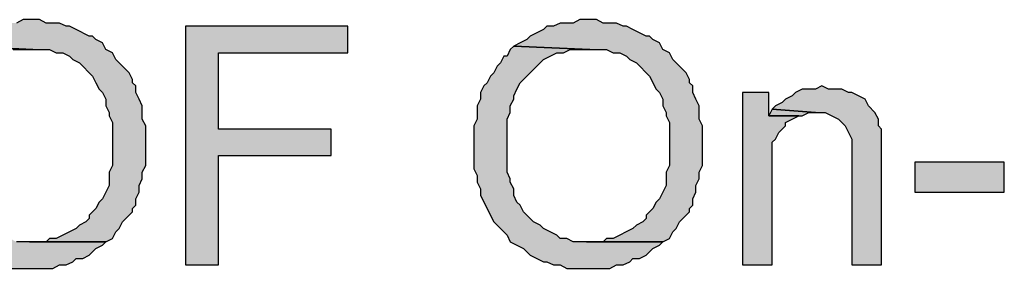
# Model space of a CAD drawing. Units: inches. Extents: x 0 to 44, y 0 to 57.4.
# Drawn here: x 6.2 to 7.6, y 5.8 to 6.2 of the extents above; entities that cross this region are included whole.
import ezdxf

# ---------------------------------------------------------------- set-up
doc = ezdxf.new("R2010")
doc.units = ezdxf.units.IN
doc.header["$MEASUREMENT"] = 0

msp = doc.modelspace()

# ---------------------------------------------------------------- hatches: boundary and pattern name
for points in [[(6.1953, 6.1772), (6.1858, 6.1772), (6.1717, 6.1772), (6.1622, 6.1724), (6.1433, 6.1724), (6.1339, 6.1677), (6.1244, 6.1677), (6.1197, 6.163), (6.1008, 6.1535), (6.0961, 6.1488), (6.0866, 6.1441), (6.0772, 6.1394), (6.1858, 6.1346), (6.2094, 6.1346), (6.2189, 6.1299), (6.2283, 6.1299), (6.2378, 6.1252), (6.2425, 6.1205), (6.252, 6.1157), (6.2709, 6.0969), (6.2756, 6.0874), (6.2803, 6.078), (6.285, 6.0732), (6.2898, 6.0638), (6.2898, 6.0543), (6.2945, 6.0449), (6.2945, 6.0402), (6.2992, 6.0307), (6.2992, 5.9693), (6.2945, 5.9598), (6.2945, 5.9409), (6.285, 5.922), (6.2803, 5.9173), (6.2756, 5.9079), (6.2709, 5.9031), (6.2661, 5.8984), (6.2661, 5.8937), (6.2614, 5.889), (6.252, 5.8843), (6.2472, 5.8795), (6.2378, 5.8748), (6.2189, 5.8654), (6.2094, 5.8654), (6.2047, 5.8606), (6.2898, 5.8606), (6.2992, 5.8654), (6.3039, 5.8748), (6.3087, 5.8795), (6.3134, 5.889), (6.3276, 5.9031), (6.3276, 5.9079), (6.3323, 5.9126), (6.3323, 5.922), (6.337, 5.9315), (6.337, 5.9409), (6.3417, 5.9504), (6.3417, 5.9598), (6.3465, 5.9693), (6.3465, 6.026), (6.3417, 6.0354), (6.3417, 6.0543), (6.337, 6.0638), (6.3323, 6.0732), (6.3323, 6.0827), (6.3276, 6.0874), (6.3276, 6.0921), (6.3228, 6.1016), (6.3087, 6.1157), (6.3039, 6.1205), (6.2992, 6.1299), (6.2898, 6.1346), (6.285, 6.1441), (6.2756, 6.1488), (6.2709, 6.1535), (6.2661, 6.1535), (6.2472, 6.163), (6.2378, 6.1677), (6.2331, 6.1677), (6.2236, 6.1724), (6.2047, 6.1724)], [(6.989, 6.1772), (6.9795, 6.1772), (6.9654, 6.1772), (6.9559, 6.1724), (6.937, 6.1724), (6.9276, 6.1677), (6.9181, 6.1677), (6.9134, 6.163), (6.8945, 6.1535), (6.8898, 6.1488), (6.8803, 6.1441), (6.8709, 6.1394), (6.9795, 6.1346), (7.0031, 6.1346), (7.0126, 6.1299), (7.022, 6.1299), (7.0315, 6.1252), (7.0362, 6.1205), (7.0457, 6.1157), (7.0646, 6.0969), (7.074, 6.078), (7.0787, 6.0732), (7.0835, 6.0638), (7.0835, 6.0543), (7.0882, 6.0449), (7.0882, 6.0402), (7.0929, 6.0307), (7.0929, 5.9693), (7.0882, 5.9598), (7.0882, 5.9409), (7.0787, 5.922), (7.074, 5.9173), (7.0693, 5.9079), (7.0646, 5.9031), (7.0598, 5.8984), (7.0598, 5.8937), (7.0551, 5.889), (7.0457, 5.8843), (7.0409, 5.8795), (7.0126, 5.8654), (7.0031, 5.8654), (6.9984, 5.8606), (7.0835, 5.8606), (7.0929, 5.8654), (7.0976, 5.8748), (7.1024, 5.8795), (7.1071, 5.889), (7.1213, 5.9031), (7.1213, 5.9079), (7.126, 5.9126), (7.126, 5.922), (7.1307, 5.9315), (7.1307, 5.9409), (7.1354, 5.9504), (7.1354, 5.9598), (7.1402, 5.9693), (7.1402, 6.026), (7.1354, 6.0354), (7.1354, 6.0543), (7.1307, 6.0638), (7.126, 6.0732), (7.126, 6.0827), (7.1213, 6.0874), (7.1213, 6.0921), (7.1165, 6.1016), (7.1024, 6.1157), (7.0976, 6.1205), (7.0929, 6.1299), (7.0835, 6.1346), (7.0787, 6.1441), (7.0693, 6.1488), (7.0646, 6.1535), (7.0598, 6.1535), (7.0504, 6.1583), (7.0409, 6.163), (7.0315, 6.1677), (7.0268, 6.1677), (7.0173, 6.1724), (6.9984, 6.1724)], [(6.6346, 6.1299), (6.6346, 6.1677), (6.4032, 6.1677), (6.4032, 5.8276), (6.4504, 5.8276), (6.4504, 5.9835), (6.611, 5.9835), (6.611, 6.0213), (6.4504, 6.0213), (6.4504, 6.1299)], [(6.1858, 6.1346), (6.0772, 6.1394), (6.0724, 6.1346), (6.0677, 6.1252), (6.063, 6.1252), (6.0583, 6.1157), (6.0535, 6.111), (6.0488, 6.1016), (6.0441, 6.0969), (6.0394, 6.0874), (6.0346, 6.0827), (6.0299, 6.0732), (6.0299, 6.0638), (6.0252, 6.0543), (6.0252, 6.0354), (6.0205, 6.026), (6.0205, 5.9646), (6.0252, 5.9551), (6.0252, 5.9457), (6.0299, 5.9362), (6.0299, 5.9268), (6.0346, 5.9173), (6.0394, 5.9079), (6.0441, 5.8984), (6.0488, 5.889), (6.0677, 5.8701), (6.0724, 5.8606), (6.0913, 5.8512), (6.0961, 5.8465), (6.1008, 5.8417), (6.1197, 5.8323), (6.1244, 5.8323), (6.1339, 5.8276), (6.1433, 5.8276), (6.1528, 5.8228), (6.2142, 5.8228), (6.2236, 5.8276), (6.2331, 5.8276), (6.2425, 5.8323), (6.2472, 5.837), (6.2567, 5.837), (6.2661, 5.8417), (6.2756, 5.8512), (6.285, 5.8559), (6.2898, 5.8606), (6.1622, 5.8606), (6.1528, 5.8654), (6.1433, 5.8654), (6.1386, 5.8701), (6.1291, 5.8748), (6.1197, 5.8795), (6.115, 5.8843), (6.1055, 5.889), (6.1008, 5.8937), (6.0961, 5.8984), (6.0913, 5.9031), (6.0866, 5.9126), (6.0819, 5.9173), (6.0772, 5.9268), (6.0772, 5.9362), (6.0724, 5.9457), (6.0724, 5.9504), (6.0677, 5.9598), (6.0677, 6.0354), (6.0724, 6.0449), (6.0724, 6.0543), (6.0772, 6.0638), (6.0772, 6.0685), (6.0819, 6.078), (6.0866, 6.0874), (6.0961, 6.0969), (6.1008, 6.1016), (6.1197, 6.1205), (6.1291, 6.1252), (6.1386, 6.1299), (6.148, 6.1299), (6.1575, 6.1346)], [(6.9795, 6.1346), (6.8709, 6.1394), (6.8661, 6.1346), (6.8614, 6.1252), (6.8567, 6.1252), (6.852, 6.1157), (6.8472, 6.111), (6.8425, 6.1016), (6.8378, 6.0969), (6.8331, 6.0874), (6.8283, 6.0827), (6.8236, 6.0732), (6.8236, 6.0638), (6.8189, 6.0543), (6.8189, 6.0354), (6.8142, 6.026), (6.8142, 5.9646), (6.8189, 5.9551), (6.8189, 5.9457), (6.8236, 5.9362), (6.8236, 5.9268), (6.8425, 5.889), (6.8614, 5.8701), (6.8661, 5.8606), (6.885, 5.8512), (6.8898, 5.8465), (6.8945, 5.8417), (6.9134, 5.8323), (6.9181, 5.8323), (6.9276, 5.8276), (6.937, 5.8276), (6.9465, 5.8228), (7.0079, 5.8228), (7.0173, 5.8276), (7.0268, 5.8276), (7.0362, 5.8323), (7.0409, 5.837), (7.0504, 5.837), (7.0598, 5.8417), (7.0693, 5.8512), (7.0787, 5.8559), (7.0835, 5.8606), (6.9559, 5.8606), (6.9465, 5.8654), (6.937, 5.8654), (6.9323, 5.8701), (6.9228, 5.8748), (6.9134, 5.8795), (6.9087, 5.8843), (6.8992, 5.889), (6.8945, 5.8937), (6.8898, 5.8984), (6.885, 5.9031), (6.8803, 5.9126), (6.8756, 5.9173), (6.8709, 5.9268), (6.8709, 5.9362), (6.8661, 5.9457), (6.8661, 5.9504), (6.8614, 5.9598), (6.8614, 6.0354), (6.8661, 6.0449), (6.8661, 6.0543), (6.8709, 6.0638), (6.8709, 6.0685), (6.8756, 6.078), (6.8803, 6.0874), (6.8898, 6.0969), (6.8945, 6.1016), (6.9134, 6.1205), (6.9228, 6.1252), (6.9323, 6.1299), (6.9417, 6.1299), (6.9512, 6.1346)], [(7.3197, 6.078), (7.3102, 6.0827), (7.3008, 6.078), (7.2819, 6.078), (7.2724, 6.0732), (7.2677, 6.0685), (7.2583, 6.0638), (7.2535, 6.0591), (7.2441, 6.0543), (7.2394, 6.0496), (7.3008, 6.0449), (7.315, 6.0449), (7.3339, 6.0354), (7.3386, 6.0307), (7.3433, 6.026), (7.348, 6.0165), (7.3528, 6.0071), (7.3528, 5.8276), (7.3953, 5.8276), (7.3953, 6.0213), (7.3906, 6.026), (7.3906, 6.0354), (7.3858, 6.0449), (7.3764, 6.0543), (7.3717, 6.0638), (7.3622, 6.0685), (7.3528, 6.0732), (7.348, 6.0732), (7.3386, 6.078)], [(7.2346, 6.0402), (7.2346, 6.0732), (7.1969, 6.0732), (7.1969, 5.8276), (7.2394, 5.8276), (7.2394, 6.0024), (7.2441, 6.0071), (7.2488, 6.0165), (7.2535, 6.0213), (7.2583, 6.026), (7.2583, 6.0307), (7.2772, 6.0402)], [(7.3008, 6.0449), (7.2394, 6.0496), (7.2346, 6.0402), (7.2819, 6.0402), (7.2913, 6.0449)], [(7.4425, 5.974), (7.4425, 5.9315), (7.5701, 5.9315), (7.5701, 5.974)]]:
    msp.add_hatch(color=256).paths.add_polyline_path(points, flags=0)

# ---------------------------------------------------------------- linework, layer by layer
for p, q in [((6.1717, 6.1772), (6.1622, 6.1724)), ((6.1717, 6.1772), (6.1622, 6.1724)), ((6.1858, 6.1772), (6.1717, 6.1772)), ((6.1858, 6.1772), (6.1717, 6.1772)), ((6.1953, 6.1772), (6.1858, 6.1772)), ((6.2047, 6.1724), (6.1953, 6.1772)), ((6.2047, 6.1724), (6.1953, 6.1772)), ((6.9654, 6.1772), (6.9559, 6.1724)), ((6.9654, 6.1772), (6.9559, 6.1724)), ((6.9795, 6.1772), (6.9654, 6.1772)), ((6.9795, 6.1772), (6.9654, 6.1772)), ((6.989, 6.1772), (6.9795, 6.1772)), ((6.9984, 6.1724), (6.989, 6.1772)), ((6.9984, 6.1724), (6.989, 6.1772)), ((6.2236, 6.1724), (6.2047, 6.1724)), ((6.2236, 6.1724), (6.2047, 6.1724)), ((6.2331, 6.1677), (6.2236, 6.1724)), ((6.2331, 6.1677), (6.2236, 6.1724)), ((6.2378, 6.1677), (6.2331, 6.1677)), ((6.2378, 6.1677), (6.2331, 6.1677)), ((6.2472, 6.163), (6.2378, 6.1677)), ((6.2472, 6.163), (6.2378, 6.1677)), ((6.2661, 6.1535), (6.2472, 6.163)), ((6.2661, 6.1535), (6.2472, 6.163)), ((6.6346, 6.1677), (6.4032, 6.1677)), ((6.4032, 6.1677), (6.4032, 5.8276)), ((6.6346, 6.1677), (6.4032, 6.1677)), ((6.4032, 6.1677), (6.4032, 5.8276)), ((6.6346, 6.1299), (6.6346, 6.1677)), ((6.9134, 6.163), (6.8945, 6.1535)), ((6.9134, 6.163), (6.8945, 6.1535)), ((6.9181, 6.1677), (6.9134, 6.163)), ((6.9181, 6.1677), (6.9134, 6.163)), ((6.9276, 6.1677), (6.9181, 6.1677)), ((6.9276, 6.1677), (6.9181, 6.1677)), ((6.937, 6.1724), (6.9276, 6.1677)), ((6.937, 6.1724), (6.9276, 6.1677)), ((6.9559, 6.1724), (6.937, 6.1724)), ((6.9559, 6.1724), (6.937, 6.1724)), ((7.0173, 6.1724), (6.9984, 6.1724)), ((7.0173, 6.1724), (6.9984, 6.1724)), ((7.0268, 6.1677), (7.0173, 6.1724)), ((7.0268, 6.1677), (7.0173, 6.1724)), ((7.0315, 6.1677), (7.0268, 6.1677)), ((7.0315, 6.1677), (7.0268, 6.1677)), ((7.0409, 6.163), (7.0315, 6.1677)), ((7.0409, 6.163), (7.0315, 6.1677)), ((7.0504, 6.1583), (7.0409, 6.163)), ((7.0504, 6.1583), (7.0409, 6.163)), ((6.2709, 6.1535), (6.2661, 6.1535)), ((6.2709, 6.1535), (6.2661, 6.1535)), ((6.2756, 6.1488), (6.2709, 6.1535)), ((6.2756, 6.1488), (6.2709, 6.1535)), ((6.285, 6.1441), (6.2756, 6.1488)), ((6.285, 6.1441), (6.2756, 6.1488)), ((6.8898, 6.1488), (6.8803, 6.1441)), ((6.8898, 6.1488), (6.8803, 6.1441)), ((6.8945, 6.1535), (6.8898, 6.1488)), ((6.8945, 6.1535), (6.8898, 6.1488)), ((7.0598, 6.1535), (7.0504, 6.1583)), ((7.0598, 6.1535), (7.0504, 6.1583)), ((7.0646, 6.1535), (7.0598, 6.1535)), ((7.0646, 6.1535), (7.0598, 6.1535)), ((7.0693, 6.1488), (7.0646, 6.1535)), ((7.0693, 6.1488), (7.0646, 6.1535)), ((7.0787, 6.1441), (7.0693, 6.1488)), ((7.0787, 6.1441), (7.0693, 6.1488)), ((6.1858, 6.1346), (6.0772, 6.1394)), ((6.0772, 6.1394), (6.1858, 6.1346)), ((6.0772, 6.1394), (6.1858, 6.1346)), ((6.1575, 6.1346), (6.1858, 6.1346)), ((6.1575, 6.1346), (6.1858, 6.1346)), ((6.1858, 6.1346), (6.2094, 6.1346)), ((6.1858, 6.1346), (6.2094, 6.1346)), ((6.2094, 6.1346), (6.2189, 6.1299)), ((6.2094, 6.1346), (6.2189, 6.1299)), ((6.2898, 6.1346), (6.285, 6.1441)), ((6.2898, 6.1346), (6.285, 6.1441)), ((6.2992, 6.1299), (6.2898, 6.1346)), ((6.2992, 6.1299), (6.2898, 6.1346)), ((6.8661, 6.1346), (6.8614, 6.1252)), ((6.8661, 6.1346), (6.8614, 6.1252)), ((6.8709, 6.1394), (6.8661, 6.1346)), ((6.8709, 6.1394), (6.8661, 6.1346)), ((6.8803, 6.1441), (6.8709, 6.1394)), ((6.8803, 6.1441), (6.8709, 6.1394)), ((6.9795, 6.1346), (6.8709, 6.1394)), ((6.8709, 6.1394), (6.9795, 6.1346)), ((6.8709, 6.1394), (6.9795, 6.1346)), ((6.9417, 6.1299), (6.9512, 6.1346)), ((6.9417, 6.1299), (6.9512, 6.1346)), ((6.9512, 6.1346), (6.9795, 6.1346)), ((6.9512, 6.1346), (6.9795, 6.1346)), ((6.9795, 6.1346), (7.0031, 6.1346)), ((6.9795, 6.1346), (7.0031, 6.1346)), ((7.0031, 6.1346), (7.0126, 6.1299)), ((7.0031, 6.1346), (7.0126, 6.1299)), ((7.0835, 6.1346), (7.0787, 6.1441)), ((7.0835, 6.1346), (7.0787, 6.1441)), ((7.0929, 6.1299), (7.0835, 6.1346)), ((7.0929, 6.1299), (7.0835, 6.1346)), ((6.2189, 6.1299), (6.2283, 6.1299)), ((6.2189, 6.1299), (6.2283, 6.1299)), ((6.2283, 6.1299), (6.2378, 6.1252)), ((6.2283, 6.1299), (6.2378, 6.1252)), ((6.2378, 6.1252), (6.2425, 6.1205)), ((6.2378, 6.1252), (6.2425, 6.1205)), ((6.2425, 6.1205), (6.252, 6.1157)), ((6.2425, 6.1205), (6.252, 6.1157)), ((6.3039, 6.1205), (6.2992, 6.1299)), ((6.3039, 6.1205), (6.2992, 6.1299)), ((6.3087, 6.1157), (6.3039, 6.1205)), ((6.3087, 6.1157), (6.3039, 6.1205)), ((6.4504, 6.0213), (6.4504, 6.1299)), ((6.4504, 6.1299), (6.6346, 6.1299)), ((6.4504, 6.0213), (6.4504, 6.1299)), ((6.4504, 6.1299), (6.6346, 6.1299)), ((6.8567, 6.1252), (6.852, 6.1157)), ((6.8567, 6.1252), (6.852, 6.1157)), ((6.8614, 6.1252), (6.8567, 6.1252)), ((6.8614, 6.1252), (6.8567, 6.1252)), ((6.8945, 6.1016), (6.9134, 6.1205)), ((6.8945, 6.1016), (6.9134, 6.1205)), ((6.9134, 6.1205), (6.9228, 6.1252)), ((6.9134, 6.1205), (6.9228, 6.1252)), ((6.9228, 6.1252), (6.9323, 6.1299)), ((6.9228, 6.1252), (6.9323, 6.1299)), ((6.9323, 6.1299), (6.9417, 6.1299)), ((6.9323, 6.1299), (6.9417, 6.1299)), ((7.0126, 6.1299), (7.022, 6.1299)), ((7.0126, 6.1299), (7.022, 6.1299)), ((7.022, 6.1299), (7.0315, 6.1252)), ((7.022, 6.1299), (7.0315, 6.1252)), ((7.0315, 6.1252), (7.0362, 6.1205)), ((7.0315, 6.1252), (7.0362, 6.1205)), ((7.0362, 6.1205), (7.0457, 6.1157)), ((7.0362, 6.1205), (7.0457, 6.1157)), ((7.0976, 6.1205), (7.0929, 6.1299)), ((7.0976, 6.1205), (7.0929, 6.1299)), ((7.1024, 6.1157), (7.0976, 6.1205)), ((7.1024, 6.1157), (7.0976, 6.1205)), ((6.252, 6.1157), (6.2709, 6.0969)), ((6.252, 6.1157), (6.2709, 6.0969)), ((6.3228, 6.1016), (6.3087, 6.1157)), ((6.3228, 6.1016), (6.3087, 6.1157)), ((6.8472, 6.111), (6.8425, 6.1016)), ((6.8472, 6.111), (6.8425, 6.1016)), ((6.852, 6.1157), (6.8472, 6.111)), ((6.852, 6.1157), (6.8472, 6.111)), ((7.0457, 6.1157), (7.0646, 6.0969)), ((7.0457, 6.1157), (7.0646, 6.0969)), ((7.1165, 6.1016), (7.1024, 6.1157)), ((7.1165, 6.1016), (7.1024, 6.1157)), ((6.2709, 6.0969), (6.2756, 6.0874)), ((6.2709, 6.0969), (6.2756, 6.0874)), ((6.3276, 6.0921), (6.3228, 6.1016)), ((6.3276, 6.0921), (6.3228, 6.1016)), ((6.3276, 6.0874), (6.3276, 6.0921)), ((6.3276, 6.0874), (6.3276, 6.0921)), ((6.8378, 6.0969), (6.8331, 6.0874)), ((6.8378, 6.0969), (6.8331, 6.0874)), ((6.8425, 6.1016), (6.8378, 6.0969)), ((6.8425, 6.1016), (6.8378, 6.0969)), ((6.8803, 6.0874), (6.8898, 6.0969)), ((6.8803, 6.0874), (6.8898, 6.0969)), ((6.8898, 6.0969), (6.8945, 6.1016)), ((6.8898, 6.0969), (6.8945, 6.1016)), ((7.0646, 6.0969), (7.074, 6.078)), ((7.0646, 6.0969), (7.074, 6.078)), ((7.1213, 6.0921), (7.1165, 6.1016)), ((7.1213, 6.0921), (7.1165, 6.1016)), ((7.1213, 6.0874), (7.1213, 6.0921)), ((7.1213, 6.0874), (7.1213, 6.0921)), ((6.2756, 6.0874), (6.2803, 6.078)), ((6.2756, 6.0874), (6.2803, 6.078)), ((6.2803, 6.078), (6.285, 6.0732)), ((6.2803, 6.078), (6.285, 6.0732)), ((6.3323, 6.0827), (6.3276, 6.0874)), ((6.3323, 6.0827), (6.3276, 6.0874)), ((6.3323, 6.0732), (6.3323, 6.0827)), ((6.3323, 6.0732), (6.3323, 6.0827)), ((6.8283, 6.0827), (6.8236, 6.0732)), ((6.8283, 6.0827), (6.8236, 6.0732)), ((6.8331, 6.0874), (6.8283, 6.0827)), ((6.8331, 6.0874), (6.8283, 6.0827)), ((6.8709, 6.0685), (6.8756, 6.078)), ((6.8709, 6.0685), (6.8756, 6.078)), ((6.8756, 6.078), (6.8803, 6.0874)), ((6.8756, 6.078), (6.8803, 6.0874)), ((7.074, 6.078), (7.0787, 6.0732)), ((7.074, 6.078), (7.0787, 6.0732)), ((7.126, 6.0827), (7.1213, 6.0874)), ((7.126, 6.0827), (7.1213, 6.0874)), ((7.126, 6.0732), (7.126, 6.0827)), ((7.126, 6.0732), (7.126, 6.0827)), ((7.2819, 6.078), (7.2724, 6.0732)), ((7.2819, 6.078), (7.2724, 6.0732)), ((7.3008, 6.078), (7.2819, 6.078)), ((7.3008, 6.078), (7.2819, 6.078)), ((7.3102, 6.0827), (7.3008, 6.078)), ((7.3102, 6.0827), (7.3008, 6.078)), ((7.3197, 6.078), (7.3102, 6.0827)), ((7.3386, 6.078), (7.3197, 6.078)), ((7.3386, 6.078), (7.3197, 6.078)), ((7.348, 6.0732), (7.3386, 6.078)), ((7.348, 6.0732), (7.3386, 6.078)), ((6.285, 6.0732), (6.2898, 6.0638)), ((6.285, 6.0732), (6.2898, 6.0638)), ((6.2898, 6.0638), (6.2898, 6.0543)), ((6.2898, 6.0638), (6.2898, 6.0543)), ((6.337, 6.0638), (6.3323, 6.0732)), ((6.337, 6.0638), (6.3323, 6.0732)), ((6.3417, 6.0543), (6.337, 6.0638)), ((6.3417, 6.0543), (6.337, 6.0638)), ((6.8236, 6.0638), (6.8189, 6.0543)), ((6.8236, 6.0638), (6.8189, 6.0543)), ((6.8236, 6.0732), (6.8236, 6.0638)), ((6.8236, 6.0732), (6.8236, 6.0638)), ((6.8661, 6.0543), (6.8709, 6.0638)), ((6.8661, 6.0543), (6.8709, 6.0638)), ((6.8709, 6.0638), (6.8709, 6.0685)), ((6.8709, 6.0638), (6.8709, 6.0685)), ((7.0787, 6.0732), (7.0835, 6.0638)), ((7.0787, 6.0732), (7.0835, 6.0638)), ((7.0835, 6.0638), (7.0835, 6.0543)), ((7.0835, 6.0638), (7.0835, 6.0543)), ((7.1307, 6.0638), (7.126, 6.0732)), ((7.1307, 6.0638), (7.126, 6.0732)), ((7.1354, 6.0543), (7.1307, 6.0638)), ((7.1354, 6.0543), (7.1307, 6.0638)), ((7.2346, 6.0732), (7.1969, 6.0732)), ((7.1969, 6.0732), (7.1969, 5.8276)), ((7.2346, 6.0732), (7.1969, 6.0732)), ((7.1969, 6.0732), (7.1969, 5.8276)), ((7.2346, 6.0402), (7.2346, 6.0732)), ((7.2583, 6.0638), (7.2535, 6.0591)), ((7.2583, 6.0638), (7.2535, 6.0591)), ((7.2677, 6.0685), (7.2583, 6.0638)), ((7.2677, 6.0685), (7.2583, 6.0638)), ((7.2724, 6.0732), (7.2677, 6.0685)), ((7.2724, 6.0732), (7.2677, 6.0685)), ((7.3528, 6.0732), (7.348, 6.0732)), ((7.3528, 6.0732), (7.348, 6.0732)), ((7.3622, 6.0685), (7.3528, 6.0732)), ((7.3622, 6.0685), (7.3528, 6.0732)), ((7.3717, 6.0638), (7.3622, 6.0685)), ((7.3717, 6.0638), (7.3622, 6.0685)), ((7.3764, 6.0543), (7.3717, 6.0638)), ((7.3764, 6.0543), (7.3717, 6.0638)), ((6.2898, 6.0543), (6.2945, 6.0449)), ((6.2898, 6.0543), (6.2945, 6.0449)), ((6.3417, 6.0354), (6.3417, 6.0543)), ((6.3417, 6.0354), (6.3417, 6.0543)), ((6.8189, 6.0543), (6.8189, 6.0354)), ((6.8189, 6.0543), (6.8189, 6.0354)), ((6.8661, 6.0449), (6.8661, 6.0543)), ((6.8661, 6.0449), (6.8661, 6.0543)), ((7.0835, 6.0543), (7.0882, 6.0449)), ((7.0835, 6.0543), (7.0882, 6.0449)), ((7.1354, 6.0354), (7.1354, 6.0543)), ((7.1354, 6.0354), (7.1354, 6.0543)), ((7.2394, 6.0496), (7.2346, 6.0402)), ((7.2394, 6.0496), (7.2346, 6.0402)), ((7.2441, 6.0543), (7.2394, 6.0496)), ((7.2441, 6.0543), (7.2394, 6.0496)), ((7.3008, 6.0449), (7.2394, 6.0496)), ((7.2394, 6.0496), (7.3008, 6.0449)), ((7.2394, 6.0496), (7.3008, 6.0449)), ((7.2535, 6.0591), (7.2441, 6.0543)), ((7.2535, 6.0591), (7.2441, 6.0543)), ((7.3858, 6.0449), (7.3764, 6.0543)), ((7.3858, 6.0449), (7.3764, 6.0543)), ((6.2945, 6.0449), (6.2945, 6.0402)), ((6.2945, 6.0449), (6.2945, 6.0402)), ((6.2945, 6.0402), (6.2992, 6.0307)), ((6.2945, 6.0402), (6.2992, 6.0307)), ((6.3465, 6.026), (6.3417, 6.0354)), ((6.3465, 6.026), (6.3417, 6.0354)), ((6.8189, 6.0354), (6.8142, 6.026)), ((6.8189, 6.0354), (6.8142, 6.026)), ((6.8614, 6.0354), (6.8661, 6.0449)), ((6.8614, 6.0354), (6.8661, 6.0449)), ((6.8614, 5.9598), (6.8614, 6.0354)), ((6.8614, 5.9598), (6.8614, 6.0354)), ((7.0882, 6.0449), (7.0882, 6.0402)), ((7.0882, 6.0449), (7.0882, 6.0402)), ((7.0882, 6.0402), (7.0929, 6.0307)), ((7.0882, 6.0402), (7.0929, 6.0307)), ((7.1402, 6.026), (7.1354, 6.0354)), ((7.1402, 6.026), (7.1354, 6.0354)), ((7.2346, 6.0402), (7.2819, 6.0402)), ((7.2772, 6.0402), (7.2346, 6.0402)), ((7.2346, 6.0402), (7.2819, 6.0402)), ((7.2772, 6.0402), (7.2346, 6.0402)), ((7.2583, 6.0307), (7.2772, 6.0402)), ((7.2583, 6.0307), (7.2772, 6.0402)), ((7.2819, 6.0402), (7.2913, 6.0449)), ((7.2819, 6.0402), (7.2913, 6.0449)), ((7.2913, 6.0449), (7.3008, 6.0449)), ((7.2913, 6.0449), (7.3008, 6.0449)), ((7.3008, 6.0449), (7.315, 6.0449)), ((7.3008, 6.0449), (7.315, 6.0449)), ((7.315, 6.0449), (7.3339, 6.0354)), ((7.315, 6.0449), (7.3339, 6.0354)), ((7.3339, 6.0354), (7.3386, 6.0307)), ((7.3339, 6.0354), (7.3386, 6.0307)), ((7.3906, 6.0354), (7.3858, 6.0449)), ((7.3906, 6.0354), (7.3858, 6.0449)), ((7.3906, 6.026), (7.3906, 6.0354)), ((7.3906, 6.026), (7.3906, 6.0354)), ((6.2992, 6.0307), (6.2992, 5.9693)), ((6.2992, 6.0307), (6.2992, 5.9693)), ((6.3465, 5.9693), (6.3465, 6.026)), ((6.3465, 5.9693), (6.3465, 6.026)), ((6.611, 6.0213), (6.4504, 6.0213)), ((6.611, 6.0213), (6.4504, 6.0213)), ((6.611, 5.9835), (6.611, 6.0213)), ((6.611, 5.9835), (6.611, 6.0213)), ((6.8142, 6.026), (6.8142, 5.9646)), ((6.8142, 6.026), (6.8142, 5.9646)), ((7.0929, 6.0307), (7.0929, 5.9693)), ((7.0929, 6.0307), (7.0929, 5.9693)), ((7.1402, 5.9693), (7.1402, 6.026)), ((7.1402, 5.9693), (7.1402, 6.026)), ((7.2488, 6.0165), (7.2535, 6.0213)), ((7.2488, 6.0165), (7.2535, 6.0213)), ((7.2535, 6.0213), (7.2583, 6.026)), ((7.2535, 6.0213), (7.2583, 6.026)), ((7.2583, 6.026), (7.2583, 6.0307)), ((7.2583, 6.026), (7.2583, 6.0307)), ((7.3386, 6.0307), (7.3433, 6.026)), ((7.3386, 6.0307), (7.3433, 6.026)), ((7.3433, 6.026), (7.348, 6.0165)), ((7.3433, 6.026), (7.348, 6.0165)), ((7.3953, 6.0213), (7.3906, 6.026)), ((7.3953, 6.0213), (7.3906, 6.026)), ((7.3953, 5.8276), (7.3953, 6.0213)), ((7.3953, 5.8276), (7.3953, 6.0213)), ((7.2394, 6.0024), (7.2441, 6.0071)), ((7.2394, 6.0024), (7.2441, 6.0071)), ((7.2441, 6.0071), (7.2488, 6.0165)), ((7.2441, 6.0071), (7.2488, 6.0165)), ((7.348, 6.0165), (7.3528, 6.0071)), ((7.348, 6.0165), (7.3528, 6.0071)), ((7.3528, 6.0071), (7.3528, 5.8276)), ((7.3528, 6.0071), (7.3528, 5.8276)), ((7.2394, 5.8276), (7.2394, 6.0024)), ((7.2394, 5.8276), (7.2394, 6.0024)), ((6.4504, 5.8276), (6.4504, 5.9835)), ((6.4504, 5.9835), (6.611, 5.9835)), ((6.4504, 5.8276), (6.4504, 5.9835)), ((6.4504, 5.9835), (6.611, 5.9835)), ((6.2992, 5.9693), (6.2945, 5.9598)), ((6.2992, 5.9693), (6.2945, 5.9598)), ((6.3417, 5.9598), (6.3465, 5.9693)), ((6.3417, 5.9598), (6.3465, 5.9693)), ((6.8142, 5.9646), (6.8189, 5.9551)), ((6.8142, 5.9646), (6.8189, 5.9551)), ((7.0929, 5.9693), (7.0882, 5.9598)), ((7.0929, 5.9693), (7.0882, 5.9598)), ((7.1354, 5.9598), (7.1402, 5.9693)), ((7.1354, 5.9598), (7.1402, 5.9693)), ((7.5701, 5.974), (7.4425, 5.974)), ((7.4425, 5.974), (7.4425, 5.9315)), ((7.5701, 5.974), (7.4425, 5.974)), ((7.4425, 5.974), (7.4425, 5.9315)), ((7.5701, 5.9315), (7.5701, 5.974)), ((7.5701, 5.9315), (7.5701, 5.974)), ((6.2945, 5.9598), (6.2945, 5.9409)), ((6.2945, 5.9598), (6.2945, 5.9409)), ((6.337, 5.9409), (6.3417, 5.9504)), ((6.337, 5.9409), (6.3417, 5.9504)), ((6.3417, 5.9504), (6.3417, 5.9598)), ((6.3417, 5.9504), (6.3417, 5.9598)), ((6.8189, 5.9551), (6.8189, 5.9457)), ((6.8189, 5.9551), (6.8189, 5.9457)), ((6.8661, 5.9504), (6.8614, 5.9598)), ((6.8661, 5.9504), (6.8614, 5.9598)), ((6.8661, 5.9457), (6.8661, 5.9504)), ((6.8661, 5.9457), (6.8661, 5.9504)), ((7.0882, 5.9598), (7.0882, 5.9409)), ((7.0882, 5.9598), (7.0882, 5.9409)), ((7.1307, 5.9409), (7.1354, 5.9504)), ((7.1307, 5.9409), (7.1354, 5.9504)), ((7.1354, 5.9504), (7.1354, 5.9598)), ((7.1354, 5.9504), (7.1354, 5.9598)), ((6.2945, 5.9409), (6.285, 5.922)), ((6.2945, 5.9409), (6.285, 5.922)), ((6.337, 5.9315), (6.337, 5.9409)), ((6.337, 5.9315), (6.337, 5.9409)), ((6.8189, 5.9457), (6.8236, 5.9362)), ((6.8189, 5.9457), (6.8236, 5.9362)), ((6.8236, 5.9362), (6.8236, 5.9268)), ((6.8236, 5.9362), (6.8236, 5.9268)), ((6.8709, 5.9362), (6.8661, 5.9457)), ((6.8709, 5.9362), (6.8661, 5.9457)), ((6.8709, 5.9268), (6.8709, 5.9362)), ((6.8709, 5.9268), (6.8709, 5.9362)), ((7.0882, 5.9409), (7.0787, 5.922)), ((7.0882, 5.9409), (7.0787, 5.922)), ((7.1307, 5.9315), (7.1307, 5.9409)), ((7.1307, 5.9315), (7.1307, 5.9409)), ((6.285, 5.922), (6.2803, 5.9173)), ((6.285, 5.922), (6.2803, 5.9173)), ((6.3323, 5.922), (6.337, 5.9315)), ((6.3323, 5.922), (6.337, 5.9315)), ((6.3323, 5.9126), (6.3323, 5.922)), ((6.3323, 5.9126), (6.3323, 5.922)), ((6.8236, 5.9268), (6.8425, 5.889)), ((6.8236, 5.9268), (6.8425, 5.889)), ((6.8756, 5.9173), (6.8709, 5.9268)), ((6.8756, 5.9173), (6.8709, 5.9268)), ((7.0787, 5.922), (7.074, 5.9173)), ((7.0787, 5.922), (7.074, 5.9173)), ((7.126, 5.922), (7.1307, 5.9315)), ((7.126, 5.922), (7.1307, 5.9315)), ((7.126, 5.9126), (7.126, 5.922)), ((7.126, 5.9126), (7.126, 5.922)), ((7.4425, 5.9315), (7.5701, 5.9315)), ((7.4425, 5.9315), (7.5701, 5.9315)), ((6.2756, 5.9079), (6.2709, 5.9031)), ((6.2756, 5.9079), (6.2709, 5.9031)), ((6.2803, 5.9173), (6.2756, 5.9079)), ((6.2803, 5.9173), (6.2756, 5.9079)), ((6.3276, 5.9079), (6.3323, 5.9126)), ((6.3276, 5.9079), (6.3323, 5.9126)), ((6.3276, 5.9031), (6.3276, 5.9079)), ((6.3276, 5.9031), (6.3276, 5.9079)), ((6.8803, 5.9126), (6.8756, 5.9173)), ((6.8803, 5.9126), (6.8756, 5.9173)), ((6.885, 5.9031), (6.8803, 5.9126)), ((6.885, 5.9031), (6.8803, 5.9126)), ((7.0693, 5.9079), (7.0646, 5.9031)), ((7.0693, 5.9079), (7.0646, 5.9031)), ((7.074, 5.9173), (7.0693, 5.9079)), ((7.074, 5.9173), (7.0693, 5.9079)), ((7.1213, 5.9079), (7.126, 5.9126)), ((7.1213, 5.9079), (7.126, 5.9126)), ((7.1213, 5.9031), (7.1213, 5.9079)), ((7.1213, 5.9031), (7.1213, 5.9079)), ((6.2661, 5.8937), (6.2614, 5.889)), ((6.2661, 5.8937), (6.2614, 5.889)), ((6.2709, 5.9031), (6.2661, 5.8984)), ((6.2709, 5.9031), (6.2661, 5.8984)), ((6.2661, 5.8984), (6.2661, 5.8937)), ((6.2661, 5.8984), (6.2661, 5.8937)), ((6.3134, 5.889), (6.3276, 5.9031)), ((6.3134, 5.889), (6.3276, 5.9031)), ((6.8898, 5.8984), (6.885, 5.9031)), ((6.8898, 5.8984), (6.885, 5.9031)), ((6.8945, 5.8937), (6.8898, 5.8984)), ((6.8945, 5.8937), (6.8898, 5.8984)), ((6.8992, 5.889), (6.8945, 5.8937)), ((6.8992, 5.889), (6.8945, 5.8937)), ((7.0598, 5.8937), (7.0551, 5.889)), ((7.0598, 5.8937), (7.0551, 5.889)), ((7.0646, 5.9031), (7.0598, 5.8984)), ((7.0646, 5.9031), (7.0598, 5.8984)), ((7.0598, 5.8984), (7.0598, 5.8937)), ((7.0598, 5.8984), (7.0598, 5.8937)), ((7.1071, 5.889), (7.1213, 5.9031)), ((7.1071, 5.889), (7.1213, 5.9031)), ((6.2472, 5.8795), (6.2378, 5.8748)), ((6.2472, 5.8795), (6.2378, 5.8748)), ((6.252, 5.8843), (6.2472, 5.8795)), ((6.252, 5.8843), (6.2472, 5.8795)), ((6.2614, 5.889), (6.252, 5.8843)), ((6.2614, 5.889), (6.252, 5.8843)), ((6.3039, 5.8748), (6.3087, 5.8795)), ((6.3039, 5.8748), (6.3087, 5.8795)), ((6.3087, 5.8795), (6.3134, 5.889)), ((6.3087, 5.8795), (6.3134, 5.889)), ((6.8425, 5.889), (6.8614, 5.8701)), ((6.8425, 5.889), (6.8614, 5.8701)), ((6.9087, 5.8843), (6.8992, 5.889)), ((6.9087, 5.8843), (6.8992, 5.889)), ((6.9134, 5.8795), (6.9087, 5.8843)), ((6.9134, 5.8795), (6.9087, 5.8843)), ((6.9228, 5.8748), (6.9134, 5.8795)), ((6.9228, 5.8748), (6.9134, 5.8795)), ((7.0409, 5.8795), (7.0126, 5.8654)), ((7.0409, 5.8795), (7.0126, 5.8654)), ((7.0457, 5.8843), (7.0409, 5.8795)), ((7.0457, 5.8843), (7.0409, 5.8795)), ((7.0551, 5.889), (7.0457, 5.8843)), ((7.0551, 5.889), (7.0457, 5.8843)), ((7.0976, 5.8748), (7.1024, 5.8795)), ((7.0976, 5.8748), (7.1024, 5.8795)), ((7.1024, 5.8795), (7.1071, 5.889)), ((7.1024, 5.8795), (7.1071, 5.889)), ((6.2094, 5.8654), (6.2047, 5.8606)), ((6.2094, 5.8654), (6.2047, 5.8606)), ((6.2189, 5.8654), (6.2094, 5.8654)), ((6.2189, 5.8654), (6.2094, 5.8654)), ((6.2378, 5.8748), (6.2189, 5.8654)), ((6.2378, 5.8748), (6.2189, 5.8654)), ((6.2898, 5.8606), (6.2992, 5.8654)), ((6.2898, 5.8606), (6.2992, 5.8654)), ((6.2992, 5.8654), (6.3039, 5.8748)), ((6.2992, 5.8654), (6.3039, 5.8748)), ((6.8614, 5.8701), (6.8661, 5.8606)), ((6.8614, 5.8701), (6.8661, 5.8606)), ((6.9323, 5.8701), (6.9228, 5.8748)), ((6.9323, 5.8701), (6.9228, 5.8748)), ((6.937, 5.8654), (6.9323, 5.8701)), ((6.937, 5.8654), (6.9323, 5.8701)), ((6.9465, 5.8654), (6.937, 5.8654)), ((6.9465, 5.8654), (6.937, 5.8654)), ((6.9559, 5.8606), (6.9465, 5.8654)), ((6.9559, 5.8606), (6.9465, 5.8654)), ((7.0031, 5.8654), (6.9984, 5.8606)), ((7.0031, 5.8654), (6.9984, 5.8606)), ((7.0126, 5.8654), (7.0031, 5.8654)), ((7.0126, 5.8654), (7.0031, 5.8654)), ((7.0835, 5.8606), (7.0929, 5.8654)), ((7.0835, 5.8606), (7.0929, 5.8654)), ((7.0929, 5.8654), (7.0976, 5.8748)), ((7.0929, 5.8654), (7.0976, 5.8748)), ((6.2898, 5.8606), (6.1622, 5.8606)), ((6.2898, 5.8606), (6.1622, 5.8606)), ((6.2047, 5.8606), (6.1811, 5.8606)), ((6.1811, 5.8606), (6.2898, 5.8606)), ((6.2047, 5.8606), (6.2898, 5.8606)), ((6.2661, 5.8417), (6.2756, 5.8512)), ((6.2661, 5.8417), (6.2756, 5.8512)), ((6.2756, 5.8512), (6.285, 5.8559)), ((6.2756, 5.8512), (6.285, 5.8559)), ((6.285, 5.8559), (6.2898, 5.8606)), ((6.285, 5.8559), (6.2898, 5.8606)), ((6.8661, 5.8606), (6.885, 5.8512)), ((6.8661, 5.8606), (6.885, 5.8512)), ((6.885, 5.8512), (6.8898, 5.8465)), ((6.885, 5.8512), (6.8898, 5.8465)), ((7.0835, 5.8606), (6.9559, 5.8606)), ((7.0835, 5.8606), (6.9559, 5.8606)), ((6.9984, 5.8606), (6.9748, 5.8606)), ((6.9748, 5.8606), (7.0835, 5.8606)), ((6.9984, 5.8606), (7.0835, 5.8606)), ((7.0598, 5.8417), (7.0693, 5.8512)), ((7.0598, 5.8417), (7.0693, 5.8512)), ((7.0693, 5.8512), (7.0787, 5.8559)), ((7.0693, 5.8512), (7.0787, 5.8559)), ((7.0787, 5.8559), (7.0835, 5.8606)), ((7.0787, 5.8559), (7.0835, 5.8606)), ((6.2567, 5.837), (6.2661, 5.8417)), ((6.2567, 5.837), (6.2661, 5.8417)), ((6.8898, 5.8465), (6.8945, 5.8417)), ((6.8898, 5.8465), (6.8945, 5.8417)), ((6.8945, 5.8417), (6.9134, 5.8323)), ((6.8945, 5.8417), (6.9134, 5.8323)), ((7.0504, 5.837), (7.0598, 5.8417)), ((7.0504, 5.837), (7.0598, 5.8417)), ((6.2142, 5.8228), (6.2236, 5.8276)), ((6.2142, 5.8228), (6.2236, 5.8276)), ((6.2236, 5.8276), (6.2331, 5.8276)), ((6.2236, 5.8276), (6.2331, 5.8276)), ((6.2331, 5.8276), (6.2425, 5.8323)), ((6.2331, 5.8276), (6.2425, 5.8323)), ((6.2425, 5.8323), (6.2472, 5.837)), ((6.2425, 5.8323), (6.2472, 5.837)), ((6.2472, 5.837), (6.2567, 5.837)), ((6.2472, 5.837), (6.2567, 5.837)), ((6.4032, 5.8276), (6.4504, 5.8276)), ((6.4032, 5.8276), (6.4504, 5.8276)), ((6.9134, 5.8323), (6.9181, 5.8323)), ((6.9134, 5.8323), (6.9181, 5.8323)), ((6.9181, 5.8323), (6.9276, 5.8276)), ((6.9181, 5.8323), (6.9276, 5.8276)), ((6.9276, 5.8276), (6.937, 5.8276)), ((6.9276, 5.8276), (6.937, 5.8276)), ((6.937, 5.8276), (6.9465, 5.8228)), ((6.937, 5.8276), (6.9465, 5.8228)), ((7.0079, 5.8228), (7.0173, 5.8276)), ((7.0079, 5.8228), (7.0173, 5.8276)), ((7.0173, 5.8276), (7.0268, 5.8276)), ((7.0173, 5.8276), (7.0268, 5.8276)), ((7.0268, 5.8276), (7.0362, 5.8323)), ((7.0268, 5.8276), (7.0362, 5.8323)), ((7.0362, 5.8323), (7.0409, 5.837)), ((7.0362, 5.8323), (7.0409, 5.837)), ((7.0409, 5.837), (7.0504, 5.837)), ((7.0409, 5.837), (7.0504, 5.837)), ((7.1969, 5.8276), (7.2394, 5.8276)), ((7.1969, 5.8276), (7.2394, 5.8276)), ((7.3528, 5.8276), (7.3953, 5.8276)), ((7.3528, 5.8276), (7.3953, 5.8276)), ((6.1528, 5.8228), (6.2142, 5.8228)), ((6.1528, 5.8228), (6.2142, 5.8228)), ((6.9465, 5.8228), (7.0079, 5.8228)), ((6.9465, 5.8228), (7.0079, 5.8228))]:
    msp.add_line(p, q)

doc.saveas('drawing.dxf')
